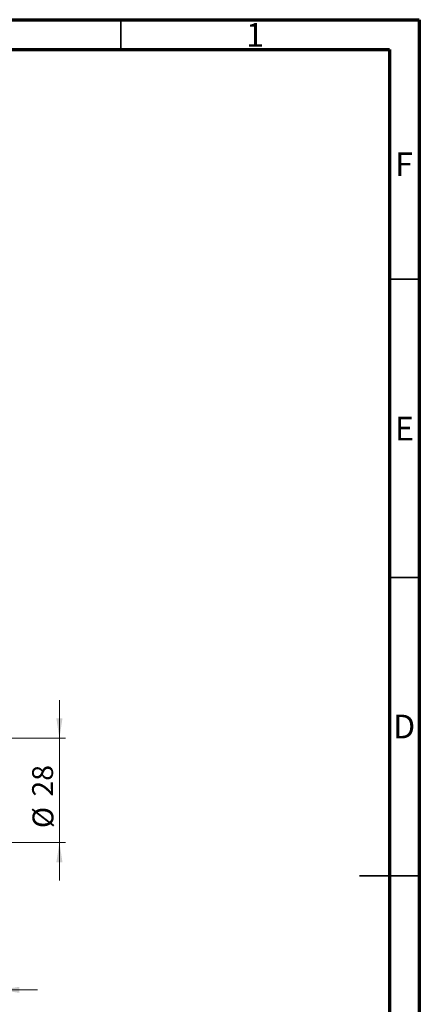
# Model space of a CAD drawing. Units: millimetres. Extents: x 15 to 421, y 5 to 292.
# Drawn here: x 348 to 415, y 127 to 292 of the extents above; entities that cross this region are included whole.
import ezdxf

# ---------------------------------------------------------------- set-up
doc = ezdxf.new("R2010")
doc.units = ezdxf.units.MM
doc.styles.add('SLDTEXTSTYLE0', font='TXT', dxfattribs={"width": 0.75})
doc.dimstyles.new('SLDDIMSTYLE2', dxfattribs={"dimtxt": 3.5, "dimasz": 3.302, "dimexe": 0, "dimexo": 0.0625, "dimgap": 0.875, "dimtad": 1, "dimdec": 0, "dimlfac": 1.6, "dimrnd": 1e-09, "dimzin": 12, "dimdsep": 46, "dimtxsty": 'SLDTEXTSTYLE0', "dimsah": 1, "dimcen": 0.09, "dimadec": 0, "dimazin": 3, "dimtfac": 1, "dimtdec": 0, "dimtmove": 0, "dimatfit": 0, "dimfxl": 1, "dimfrac": 2, "dimtolj": 1, "dimtzin": 12, "dimarcsym": 0})

# ---------------------------------------------------------------- blocks, each defined once
blk = doc.blocks.new('_D_10')
at = {"color": 7, "linetype": 'Continuous', "lineweight": 0}
for p, q in [((344.69, 155.84), (344.69, 128.37)), ((338.44, 138.37), (338.44, 128.37)), ((338.44, 129.37), (332.09, 129.37)), ((338.44, 129.37), (344.69, 129.37)), ((344.69, 129.37), (351.04, 129.37))]:
    blk.add_line(p, q, dxfattribs=at)
at = {"color": 7, "linetype": 'Continuous', "lineweight": 18}
for points in [[(338.44, 129.37), (335.14, 129.88), (335.14, 128.86)], [(344.69, 129.37), (347.99, 128.86), (347.99, 129.88)]]:
    blk.add_solid(points, dxfattribs=at)
at = {"color": 7, "linetype": 'Continuous', "lineweight": 18, "insert": (340.25, 133.88), "char_height": 3.5, "attachment_point": 1, "style": 'SLDTEXTSTYLE0'}
blk.add_mtext('10', dxfattribs=at)
blk = doc.blocks.new('_D_14')
at = {"color": 7, "linetype": 'Continuous', "lineweight": 0}
for p, q in [((354.69, 171.56), (354.69, 177.91)), ((341.63, 171.56), (355.69, 171.56)), ((354.69, 154.06), (354.69, 171.56)), ((341.63, 154.06), (355.69, 154.06)), ((354.69, 154.06), (354.69, 147.71))]:
    blk.add_line(p, q, dxfattribs=at)
at = {"color": 7, "linetype": 'Continuous', "lineweight": 18}
for points in [[(354.69, 171.56), (355.2, 174.86), (354.18, 174.86)], [(354.69, 154.06), (354.18, 150.76), (355.2, 150.76)]]:
    blk.add_solid(points, dxfattribs=at)
at = {"color": 7, "linetype": 'Continuous', "lineweight": 18, "char_height": 3.5, "attachment_point": 1, "rotation": 90, "style": 'SLDTEXTSTYLE0'}
for s, insert in [('28', (350.12, 161.76)), ('%%c', (350.18, 156.48))]:
    blk.add_mtext(s, dxfattribs=dict(at, insert=insert))

msp = doc.modelspace()

# ---------------------------------------------------------------- linework, layer by layer
at = {"color": 7, "linetype": 'Continuous', "lineweight": 70}
for p, q in [((15, 292), (415, 292)), ((415, 292), (415, 5)), ((20, 287), (410, 287)), ((410, 287), (410, 10))]:
    msp.add_line(p, q, dxfattribs=at)
at = {"color": 7, "linetype": 'Continuous', "lineweight": 35}
for p, q in [((365, 287), (365, 292)), ((410, 248.5), (415, 248.5)), ((410, 198.5), (415, 198.5)), ((415, 148.5), (405, 148.5)), ((410, 148.5), (415, 148.5))]:
    msp.add_line(p, q, dxfattribs=at)

# ---------------------------------------------------------------- texts
at = {"color": 7, "linetype": 'Continuous', "lineweight": 0, "char_height": 3.9688, "attachment_point": 2, "style": 'SLDTEXTSTYLE0'}
for s, insert in [('1', (387.46, 291.4462)), ('F', (412.4577, 269.7458)), ('E', (412.5078, 225.4462)), ('D', (412.4527, 175.4958))]:
    msp.add_mtext(s, dxfattribs=dict(at, insert=insert))

# ---------------------------------------------------------------- dimensions: what is measured, and where the dimension line sits
at = {"color": 7, "linetype": 'Continuous', "lineweight": 18}
dim = msp.add_linear_dim(base=(354.69, 171.56), p1=(340.6275, 154.06), p2=(340.6275, 171.56), angle=90, text='%%c<>', dimstyle='SLDDIMSTYLE2', dxfattribs=at)
dim.commit()
dim.dimension.update_dxf_attribs({"geometry": '_D_14', "text_midpoint": (354.69, 161.7092), "dimtype": 160})
dim = msp.add_linear_dim(base=(344.69, 129.3725), p1=(338.44, 139.3725), p2=(344.69, 156.8413), dimstyle='SLDDIMSTYLE2', dxfattribs=at)
dim.commit()
dim.dimension.update_dxf_attribs({"geometry": '_D_10', "text_midpoint": (342.8356, 129.3725), "dimtype": 160})

doc.saveas('drawing.dxf')
